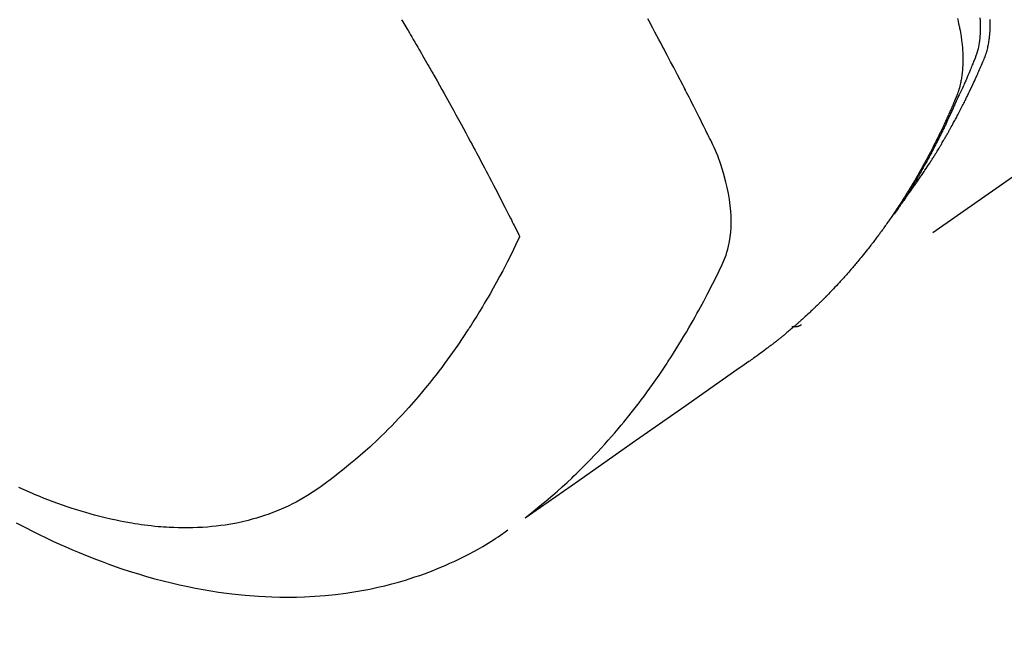
# Model space of a CAD drawing. Extents: x 27948 to 54421, y -11045 to -2175.
# Drawn here: x 44466 to 44496, y -4258 to -4239 of the extents above; entities that cross this region are included whole.
import ezdxf

# ---------------------------------------------------------------- set-up
doc = ezdxf.new("R2010")
doc.units = 0
doc.header["$LTSCALE"] = 50
doc.header["$MEASUREMENT"] = 0
doc.linetypes.add('HIDDEN', pattern=[0.375, 0.25, -0.125])
doc.layers.get('0').update_dxf_attribs({"linetype": 'CONTINUOUS'})
doc.layers.add('150-機器', color=8, linetype='CONTINUOUS')
doc.layers.add('160-文字', color=254, linetype='CONTINUOUS')
doc.styles.add('KH001', font='txt')
doc.dimstyles.new('KH1xx030', dxfattribs={"dimscale": 30, "dimtxt": 2, "dimasz": 0.6, "dimexe": 0.3, "dimexo": 1.2, "dimgap": 0.5, "dimtad": 3, "dimdec": 1, "dimdsep": 46, "dimlunit": 6, "dimtxsty": 'KH001', "dimblk": 'DOT', "dimcen": 1, "dimdle": 1, "dimclrd": 256, "dimclre": 256, "dimclrt": 256, "dimadec": 0, "dimazin": 0, "dimtfac": 1, "dimtdec": 1, "dimtix": 1, "dimtmove": 2, "dimatfit": 3, "dimldrblk": 'CLOSEDBLANK', "dimfxl": 1, "dimtolj": 1, "dimtzin": 0, "dimlwd": -1, "dimlwe": -1, "dimarcsym": 0})

# ---------------------------------------------------------------- blocks, each defined once
blk = doc.blocks.new('F402_H')
at = {"layer": '150-機器', "color": 13, "linetype": 'HIDDEN'}
blk.add_line((140.96, -126.704), (201.303, -168.957), dxfattribs=at)
for points in [[(198.111, -165.067), (198.069, -165.013), (198.028, -164.96), (197.987, -164.906), (197.947, -164.852), (197.913, -164.806), (197.88, -164.76), (197.847, -164.714), (197.815, -164.667), (197.801, -164.648), (197.788, -164.628), (197.774, -164.609), (197.761, -164.59), (197.739, -164.558), (197.717, -164.527), (197.695, -164.496), (197.674, -164.465), (197.655, -164.438), (197.636, -164.41), (197.617, -164.383), (197.599, -164.355), (197.577, -164.323), (197.556, -164.291), (197.535, -164.259), (197.514, -164.227), (197.477, -164.172), (197.44, -164.116), (197.403, -164.06), (197.367, -164.004), (197.351, -163.98), (197.336, -163.956), (197.321, -163.932), (197.305, -163.908), (197.29, -163.883), (197.275, -163.859), (197.259, -163.834), (197.244, -163.81), (197.229, -163.785), (197.213, -163.76), (197.198, -163.735), (197.183, -163.711), (197.172, -163.695), (197.162, -163.678), (197.152, -163.662), (197.142, -163.646), (197.122, -163.613), (197.102, -163.58), (197.082, -163.547), (197.063, -163.514), (197.048, -163.489), (197.032, -163.464), (197.017, -163.439), (197.002, -163.414), (196.982, -163.381), (196.963, -163.347), (196.944, -163.314), (196.924, -163.28), (196.91, -163.255), (196.895, -163.23), (196.88, -163.205), (196.866, -163.18), (196.851, -163.154), (196.837, -163.129), (196.822, -163.103), (196.808, -163.078), (196.798, -163.061), (196.788, -163.044), (196.779, -163.027), (196.769, -163.01), (196.76, -162.993), (196.75, -162.976), (196.741, -162.959), (196.731, -162.942), (196.708, -162.899), (196.684, -162.856), (196.66, -162.814), (196.637, -162.771), (196.618, -162.737), (196.599, -162.702), (196.581, -162.668), (196.562, -162.634), (196.544, -162.599), (196.525, -162.564), (196.507, -162.529), (196.488, -162.494), (196.477, -162.472), (196.466, -162.45), (196.454, -162.428), (196.443, -162.406), (196.423, -162.367), (196.403, -162.328), (196.383, -162.288), (196.363, -162.249), (196.345, -162.214), (196.327, -162.179), (196.309, -162.143), (196.291, -162.108), (196.278, -162.081), (196.265, -162.055), (196.252, -162.028), (196.239, -162.002), (196.226, -161.975), (196.213, -161.948), (196.199, -161.921), (196.186, -161.894), (196.178, -161.876), (196.169, -161.859), (196.161, -161.841), (196.152, -161.823), (196.118, -161.751), (196.084, -161.679), (196.05, -161.606), (196.016, -161.534), (196.004, -161.507), (195.992, -161.48), (195.979, -161.452), (195.967, -161.425), (195.954, -161.398), (195.942, -161.371), (195.929, -161.343), (195.917, -161.316), (195.909, -161.297), (195.901, -161.279), (195.893, -161.261), (195.885, -161.242), (195.864, -161.196), (195.844, -161.15), (195.824, -161.104), (195.804, -161.058), (195.784, -161.012), (195.764, -160.965), (195.744, -160.919), (195.725, -160.872), (195.709, -160.834), (195.693, -160.796), (195.678, -160.757), (195.664, -160.719), (195.651, -160.68), (195.638, -160.642), (195.627, -160.603), (195.616, -160.563), (195.606, -160.526), (195.597, -160.488), (195.588, -160.45), (195.58, -160.411), (195.572, -160.372), (195.564, -160.332), (195.558, -160.292), (195.552, -160.252), (195.548, -160.223), (195.544, -160.195), (195.541, -160.166), (195.538, -160.137), (195.533, -160.088), (195.529, -160.039), (195.525, -159.99), (195.522, -159.94), (195.521, -159.907), (195.52, -159.873), (195.52, -159.839), (195.519, -159.805), (195.52, -159.768), (195.52, -159.73), (195.521, -159.692), (195.522, -159.654), (195.523, -159.626)], [(195.837, -159.568), (195.83, -159.665), (195.825, -159.762), (195.823, -159.835), (195.823, -159.908), (195.824, -159.982), (195.827, -160.055), (195.832, -160.126), (195.838, -160.196), (195.846, -160.267), (195.856, -160.337), (195.866, -160.398), (195.877, -160.459), (195.89, -160.519), (195.906, -160.579), (195.929, -160.654), (195.955, -160.728), (195.983, -160.801), (196.012, -160.874), (196.026, -160.908), (196.04, -160.942), (196.053, -160.976), (196.067, -161.009), (196.083, -161.049), (196.099, -161.088), (196.114, -161.127), (196.13, -161.166), (196.164, -161.247), (196.199, -161.328), (196.233, -161.409), (196.268, -161.49), (196.283, -161.524), (196.297, -161.557), (196.312, -161.59), (196.326, -161.623), (196.346, -161.669), (196.366, -161.714), (196.387, -161.759), (196.408, -161.804), (196.436, -161.861), (196.465, -161.917), (196.494, -161.974), (196.521, -162.031), (196.541, -162.076), (196.561, -162.12), (196.58, -162.165), (196.599, -162.21), (196.612, -162.241), (196.626, -162.272), (196.64, -162.302), (196.653, -162.333), (196.695, -162.425), (196.737, -162.517), (196.779, -162.609), (196.821, -162.7), (196.844, -162.748), (196.866, -162.796), (196.889, -162.844), (196.911, -162.891), (196.928, -162.926), (196.945, -162.96), (196.962, -162.994), (196.979, -163.029), (196.995, -163.063), (197.012, -163.097), (197.029, -163.131), (197.046, -163.165), (197.07, -163.212), (197.093, -163.258), (197.117, -163.305), (197.141, -163.352), (197.167, -163.402), (197.193, -163.453), (197.22, -163.504), (197.246, -163.554), (197.264, -163.588), (197.281, -163.621), (197.299, -163.654), (197.317, -163.688), (197.335, -163.721), (197.352, -163.755), (197.37, -163.788), (197.388, -163.821), (197.406, -163.855), (197.424, -163.888), (197.442, -163.92), (197.46, -163.953), (197.496, -164.019), (197.532, -164.085), (197.568, -164.151), (197.605, -164.217), (197.619, -164.242), (197.633, -164.266), (197.646, -164.291), (197.66, -164.315), (197.683, -164.356), (197.706, -164.397), (197.73, -164.438), (197.753, -164.479), (197.779, -164.524), (197.805, -164.568), (197.831, -164.612), (197.857, -164.657), (197.888, -164.709), (197.919, -164.761), (197.951, -164.812), (197.983, -164.864), (197.997, -164.887), (198.012, -164.911), (198.027, -164.934), (198.041, -164.957), (198.071, -165.004), (198.101, -165.051), (198.131, -165.097), (198.162, -165.144), (198.184, -165.178), (198.207, -165.213), (198.23, -165.247), (198.254, -165.281), (198.27, -165.304), (198.285, -165.327), (198.301, -165.349), (198.317, -165.372), (198.351, -165.42), (198.386, -165.468), (198.421, -165.515), (198.456, -165.563)], [(196.523, -159.593), (196.503, -159.673), (196.485, -159.752), (196.477, -159.786), (196.469, -159.82), (196.462, -159.855), (196.454, -159.889), (196.442, -159.952), (196.431, -160.014), (196.42, -160.077), (196.41, -160.14), (196.404, -160.183), (196.398, -160.225), (196.392, -160.268), (196.387, -160.311), (196.378, -160.394), (196.37, -160.477), (196.363, -160.56), (196.358, -160.644), (196.356, -160.711), (196.354, -160.778), (196.353, -160.845), (196.354, -160.912), (196.356, -160.968), (196.358, -161.024), (196.361, -161.08), (196.365, -161.135), (196.369, -161.181), (196.373, -161.227), (196.378, -161.272), (196.384, -161.318), (196.389, -161.354), (196.395, -161.391), (196.401, -161.427), (196.407, -161.463), (196.413, -161.498), (196.42, -161.533), (196.428, -161.568), (196.436, -161.603), (196.448, -161.655), (196.462, -161.707), (196.477, -161.759), (196.492, -161.81), (196.505, -161.849), (196.519, -161.888), (196.533, -161.926), (196.548, -161.964), (196.56, -161.995), (196.572, -162.025), (196.585, -162.055), (196.597, -162.085), (196.612, -162.119), (196.626, -162.152), (196.64, -162.185), (196.655, -162.218), (196.672, -162.258), (196.689, -162.297), (196.706, -162.337), (196.723, -162.376), (196.738, -162.409), (196.752, -162.442), (196.767, -162.474), (196.782, -162.507), (196.797, -162.54), (196.811, -162.572), (196.826, -162.605), (196.841, -162.637), (196.856, -162.67), (196.871, -162.702), (196.885, -162.735), (196.9, -162.767), (196.915, -162.8), (196.93, -162.832), (196.945, -162.864), (196.96, -162.896), (196.98, -162.937), (196.999, -162.978), (197.019, -163.019), (197.039, -163.06), (197.056, -163.095), (197.074, -163.131), (197.091, -163.167), (197.109, -163.202), (197.124, -163.234), (197.14, -163.266), (197.156, -163.298), (197.171, -163.33), (197.2, -163.386), (197.228, -163.443), (197.257, -163.499), (197.286, -163.556), (197.296, -163.574), (197.306, -163.593), (197.316, -163.612), (197.325, -163.631), (197.345, -163.668), (197.365, -163.705), (197.384, -163.742), (197.404, -163.779), (197.42, -163.81), (197.436, -163.841), (197.453, -163.872), (197.469, -163.903), (197.483, -163.927), (197.496, -163.952), (197.51, -163.976), (197.523, -164), (197.54, -164.031), (197.557, -164.062), (197.574, -164.092), (197.591, -164.123), (197.604, -164.147), (197.617, -164.171), (197.631, -164.196), (197.644, -164.22), (197.658, -164.244), (197.672, -164.268), (197.686, -164.292), (197.7, -164.316), (197.71, -164.334), (197.72, -164.353), (197.73, -164.371), (197.741, -164.389), (197.761, -164.425), (197.782, -164.461), (197.803, -164.497), (197.825, -164.533), (197.839, -164.557), (197.853, -164.58), (197.867, -164.604), (197.881, -164.627), (197.899, -164.657), (197.917, -164.687), (197.934, -164.716), (197.952, -164.746), (197.966, -164.77), (197.98, -164.793), (197.995, -164.816), (198.009, -164.84), (198.031, -164.875), (198.052, -164.91), (198.074, -164.945), (198.096, -164.98), (198.11, -165.004), (198.125, -165.027), (198.139, -165.05), (198.154, -165.073), (198.176, -165.108), (198.198, -165.143), (198.22, -165.177), (198.243, -165.211), (198.261, -165.24), (198.28, -165.268), (198.298, -165.297), (198.317, -165.325), (198.332, -165.348), (198.347, -165.371), (198.362, -165.394), (198.377, -165.417), (198.399, -165.451), (198.422, -165.485), (198.445, -165.519), (198.468, -165.553), (198.487, -165.581), (198.506, -165.609), (198.525, -165.638), (198.544, -165.666), (198.571, -165.705), (198.598, -165.744), (198.625, -165.782), (198.653, -165.821), (198.676, -165.854), (198.699, -165.888), (198.723, -165.921), (198.746, -165.954), (198.77, -165.987), (198.793, -166.02), (198.816, -166.053), (198.84, -166.085), (198.856, -166.107), (198.873, -166.129), (198.889, -166.15), (198.905, -166.172), (198.929, -166.204), (198.953, -166.237), (198.977, -166.269), (199.001, -166.301), (199.025, -166.334), (199.049, -166.366), (199.074, -166.398), (199.098, -166.43), (199.114, -166.451), (199.131, -166.473), (199.147, -166.494), (199.164, -166.515), (199.189, -166.547), (199.213, -166.579), (199.238, -166.61), (199.263, -166.642), (199.304, -166.694), (199.346, -166.747), (199.387, -166.799), (199.429, -166.851), (199.463, -166.892), (199.497, -166.933), (199.531, -166.974), (199.565, -167.015), (199.59, -167.046), (199.616, -167.076), (199.642, -167.107), (199.667, -167.137), (199.693, -167.167), (199.719, -167.198), (199.745, -167.228), (199.771, -167.258), (199.806, -167.298), (199.841, -167.338), (199.876, -167.378), (199.912, -167.417), (199.938, -167.447), (199.964, -167.477), (199.991, -167.507), (200.017, -167.536), (200.044, -167.566), (200.07, -167.595), (200.097, -167.624), (200.124, -167.654), (200.169, -167.702), (200.214, -167.75), (200.259, -167.798), (200.304, -167.846), (200.341, -167.884), (200.377, -167.922), (200.414, -167.96), (200.45, -167.998), (200.468, -168.017), (200.487, -168.036), (200.505, -168.055), (200.524, -168.074), (200.56, -168.111), (200.597, -168.148), (200.634, -168.185), (200.672, -168.222), (200.69, -168.241), (200.709, -168.259), (200.728, -168.277), (200.747, -168.296), (200.775, -168.323), (200.803, -168.351), (200.832, -168.378), (200.86, -168.405), (200.879, -168.423), (200.897, -168.441), (200.916, -168.459), (200.935, -168.477), (200.963, -168.504), (200.992, -168.532), (201.02, -168.559), (201.049, -168.585), (201.088, -168.621), (201.126, -168.656), (201.165, -168.691), (201.204, -168.726), (201.233, -168.753), (201.262, -168.779), (201.291, -168.805), (201.32, -168.831), (201.34, -168.849), (201.359, -168.866), (201.379, -168.883), (201.398, -168.9), (201.418, -168.918), (201.437, -168.935), (201.457, -168.953), (201.476, -168.97), (201.488, -168.98), (201.5, -168.99), (201.512, -169), (201.524, -169.01), (201.552, -169.034), (201.58, -169.058), (201.608, -169.082), (201.636, -169.106), (201.666, -169.131), (201.695, -169.156), (201.725, -169.181), (201.755, -169.206), (201.775, -169.223), (201.795, -169.239), (201.816, -169.256), (201.836, -169.272), (201.856, -169.289), (201.876, -169.305), (201.896, -169.322), (201.916, -169.338), (201.936, -169.355), (201.957, -169.371), (201.977, -169.388), (201.998, -169.404), (202.008, -169.412), (202.018, -169.42), (202.028, -169.428), (202.039, -169.436), (202.069, -169.46), (202.1, -169.484), (202.131, -169.508), (202.161, -169.532), (202.182, -169.548), (202.202, -169.564), (202.223, -169.58), (202.244, -169.596), (202.264, -169.612), (202.285, -169.628), (202.305, -169.643), (202.326, -169.659), (202.377, -169.699), (202.429, -169.738), (202.482, -169.777), (202.534, -169.815), (202.587, -169.853), (202.64, -169.891), (202.693, -169.929), (202.746, -169.967), (202.782, -169.992), (202.817, -170.018), (202.853, -170.043), (202.889, -170.068), (202.962, -170.12), (203.035, -170.171), (203.108, -170.222), (203.181, -170.273), (204.816, -171.416), (206.451, -172.56), (208.085, -173.705), (209.719, -174.851)], [(209.665, -174.794), (209.467, -174.636), (209.269, -174.477), (209.073, -174.316), (208.879, -174.152), (208.731, -174.023), (208.586, -173.892), (208.441, -173.76), (208.299, -173.626), (208.229, -173.559), (208.159, -173.492), (208.09, -173.425), (208.021, -173.357), (207.917, -173.254), (207.814, -173.15), (207.712, -173.045), (207.611, -172.939), (207.502, -172.824), (207.395, -172.707), (207.288, -172.59), (207.183, -172.472), (207.082, -172.358), (206.982, -172.242), (206.883, -172.126), (206.785, -172.009), (206.708, -171.916), (206.632, -171.822), (206.556, -171.728), (206.481, -171.634), (206.401, -171.532), (206.321, -171.43), (206.243, -171.327), (206.165, -171.224), (206.08, -171.11), (205.996, -170.996), (205.913, -170.881), (205.831, -170.766), (205.781, -170.695), (205.731, -170.624), (205.682, -170.553), (205.632, -170.482), (205.57, -170.391), (205.509, -170.301), (205.448, -170.209), (205.387, -170.118), (205.358, -170.073), (205.329, -170.029), (205.3, -169.984), (205.271, -169.939), (205.188, -169.81), (205.107, -169.68), (205.026, -169.549), (204.946, -169.418), (204.87, -169.292), (204.794, -169.165), (204.72, -169.038), (204.646, -168.91), (204.588, -168.808), (204.531, -168.706), (204.474, -168.603), (204.417, -168.5), (204.366, -168.407), (204.316, -168.313), (204.265, -168.219), (204.216, -168.125), (204.159, -168.016), (204.103, -167.906), (204.047, -167.796), (203.99, -167.686), (203.89, -167.494), (203.792, -167.301), (203.701, -167.105), (203.618, -166.906), (203.586, -166.816), (203.557, -166.726), (203.531, -166.635), (203.508, -166.543), (203.48, -166.401), (203.458, -166.259), (203.443, -166.115), (203.434, -165.971), (203.431, -165.85), (203.431, -165.73), (203.434, -165.609), (203.441, -165.489), (203.459, -165.302), (203.484, -165.116), (203.515, -164.931), (203.552, -164.747), (203.561, -164.707), (203.57, -164.668), (203.579, -164.628), (203.588, -164.589), (203.661, -164.317), (203.744, -164.048), (203.84, -163.783), (203.951, -163.525), (203.985, -163.453), (204.02, -163.382), (204.055, -163.311), (204.09, -163.24), (204.108, -163.205), (204.126, -163.169), (204.144, -163.133), (204.161, -163.098), (204.174, -163.071), (204.188, -163.044), (204.201, -163.018), (204.214, -162.991), (204.263, -162.893), (204.311, -162.795), (204.36, -162.697), (204.409, -162.599), (204.45, -162.519), (204.49, -162.438), (204.53, -162.358), (204.571, -162.278), (204.619, -162.183), (204.662, -162.096), (204.715, -161.993), (204.789, -161.851), (204.812, -161.806), (204.832, -161.767), (204.845, -161.742), (204.844, -161.743), (204.84, -161.751), (204.835, -161.76), (204.83, -161.77), (204.825, -161.779), (204.822, -161.784), (204.839, -161.752), (204.867, -161.698), (204.899, -161.637), (205.067, -161.314), (205.183, -161.092), (205.277, -160.911), (205.383, -160.709), (205.43, -160.62), (205.477, -160.531), (205.524, -160.442), (205.571, -160.353), (205.634, -160.237), (205.696, -160.121), (205.758, -160.006), (205.821, -159.89), (205.859, -159.818), (205.897, -159.747), (205.936, -159.675), (205.974, -159.604)], [(213.49, -159.627), (213.452, -159.691), (213.422, -159.743), (213.391, -159.794), (213.361, -159.845), (213.33, -159.897), (213.292, -159.961), (213.255, -160.025), (213.217, -160.09), (213.179, -160.154), (213.134, -160.231), (213.089, -160.309), (213.044, -160.386), (212.999, -160.464), (212.962, -160.528), (212.924, -160.593), (212.887, -160.657), (212.85, -160.722), (212.809, -160.793), (212.769, -160.864), (212.728, -160.935), (212.687, -161.006), (212.662, -161.051), (212.636, -161.096), (212.61, -161.141), (212.584, -161.186), (212.559, -161.232), (212.533, -161.277), (212.507, -161.322), (212.482, -161.368), (212.409, -161.497), (212.336, -161.626), (212.263, -161.755), (212.191, -161.884), (212.14, -161.975), (212.09, -162.065), (212.04, -162.156), (211.989, -162.246), (211.911, -162.388), (211.833, -162.531), (211.754, -162.673), (211.676, -162.815), (211.603, -162.951), (211.529, -163.086), (211.456, -163.222), (211.383, -163.358), (211.337, -163.442), (211.292, -163.526), (211.247, -163.61), (211.202, -163.694), (211.154, -163.785), (211.106, -163.875), (211.058, -163.966), (211.01, -164.057), (210.959, -164.154), (210.909, -164.251), (210.858, -164.347), (210.807, -164.444), (210.747, -164.56), (210.686, -164.677), (210.626, -164.793), (210.566, -164.909), (210.509, -165.019), (210.453, -165.129), (210.396, -165.239), (210.34, -165.349), (210.298, -165.433), (210.255, -165.517), (210.213, -165.601), (210.17, -165.685), (210.141, -165.743), (210.112, -165.801), (210.083, -165.859), (210.054, -165.917), (210.018, -165.988), (209.982, -166.059), (209.947, -166.13), (209.912, -166.201), (209.905, -166.214), (209.899, -166.227), (209.893, -166.24), (209.887, -166.253)], [(209.887, -166.253), (210.013, -166.514), (210.141, -166.775), (210.271, -167.034), (210.403, -167.292), (210.498, -167.469), (210.594, -167.646), (210.691, -167.822), (210.79, -167.996), (210.848, -168.097), (210.907, -168.197), (210.966, -168.297), (211.025, -168.397), (211.11, -168.537), (211.195, -168.677), (211.282, -168.816), (211.37, -168.955), (211.394, -168.992), (211.418, -169.029), (211.442, -169.066), (211.466, -169.103), (211.619, -169.334), (211.775, -169.563), (211.934, -169.791), (212.096, -170.016), (212.18, -170.131), (212.265, -170.245), (212.351, -170.358), (212.438, -170.471), (212.505, -170.557), (212.574, -170.643), (212.642, -170.728), (212.712, -170.813), (212.849, -170.98), (212.989, -171.146), (213.13, -171.31), (213.273, -171.472), (213.376, -171.585), (213.479, -171.698), (213.584, -171.809), (213.689, -171.919), (213.795, -172.028), (213.901, -172.136), (214.008, -172.242), (214.116, -172.348), (214.202, -172.431), (214.289, -172.514), (214.377, -172.596), (214.465, -172.677), (214.608, -172.806), (214.753, -172.934), (214.899, -173.06), (215.047, -173.184), (215.172, -173.286), (215.298, -173.388), (215.424, -173.488), (215.552, -173.587), (215.668, -173.675), (215.785, -173.762), (215.904, -173.848), (216.023, -173.932), (216.19, -174.046), (216.361, -174.155), (216.534, -174.259), (216.711, -174.358), (216.823, -174.416), (216.936, -174.472), (217.051, -174.526), (217.166, -174.577), (217.293, -174.63), (217.42, -174.68), (217.548, -174.727), (217.678, -174.772), (217.801, -174.812), (217.925, -174.85), (218.05, -174.885), (218.175, -174.918), (218.35, -174.96), (218.526, -174.997), (218.703, -175.03), (218.88, -175.059), (219.015, -175.078), (219.15, -175.094), (219.285, -175.108), (219.42, -175.12), (219.569, -175.131), (219.719, -175.139), (219.868, -175.144), (220.017, -175.146), (220.161, -175.146), (220.304, -175.144), (220.447, -175.139), (220.591, -175.132), (220.674, -175.128), (220.757, -175.122), (220.84, -175.116), (220.924, -175.109), (221.029, -175.099), (221.135, -175.088), (221.241, -175.076), (221.346, -175.062), (221.442, -175.049), (221.539, -175.035), (221.635, -175.02), (221.731, -175.004), (221.851, -174.984), (221.97, -174.961), (222.089, -174.938), (222.208, -174.914), (222.374, -174.877), (222.54, -174.839), (222.704, -174.798), (222.869, -174.755), (223.003, -174.718), (223.137, -174.679), (223.271, -174.64), (223.405, -174.598), (223.552, -174.551), (223.699, -174.502), (223.845, -174.452), (223.99, -174.4), (224.128, -174.349), (224.264, -174.298), (224.401, -174.245), (224.536, -174.19), (224.617, -174.157), (224.697, -174.124), (224.777, -174.091), (224.857, -174.056), (225.018, -173.986), (225.179, -173.913)], [(225.257, -174.987), (225.115, -175.063), (224.973, -175.137), (224.766, -175.243), (224.558, -175.346), (224.349, -175.448), (224.139, -175.547), (223.94, -175.639), (223.739, -175.728), (223.538, -175.816), (223.336, -175.901), (223.212, -175.952), (223.088, -176.003), (222.963, -176.052), (222.838, -176.101), (222.637, -176.177), (222.435, -176.251), (222.233, -176.323), (222.029, -176.392), (221.779, -176.474), (221.528, -176.552), (221.276, -176.627), (221.023, -176.698), (220.773, -176.765), (220.521, -176.828), (220.269, -176.886), (220.016, -176.941), (219.784, -176.988), (219.551, -177.03), (219.318, -177.07), (219.084, -177.106), (218.678, -177.159), (218.272, -177.202), (217.864, -177.234), (217.455, -177.254), (217.205, -177.26), (216.954, -177.262), (216.704, -177.258), (216.453, -177.251), (216.137, -177.234), (215.822, -177.21), (215.508, -177.179), (215.195, -177.139), (214.949, -177.102), (214.705, -177.06), (214.461, -177.013), (214.219, -176.961), (214.006, -176.911), (213.794, -176.857), (213.583, -176.799), (213.373, -176.738), (213.228, -176.692), (213.083, -176.645), (212.94, -176.596), (212.797, -176.545), (212.663, -176.495), (212.53, -176.443), (212.398, -176.39), (212.266, -176.335), (212.24, -176.324), (212.214, -176.313), (212.189, -176.302), (212.163, -176.291), (212.015, -176.225), (211.868, -176.158), (211.722, -176.088), (211.577, -176.017), (211.434, -175.944), (211.291, -175.869), (211.15, -175.791), (211.01, -175.71), (210.929, -175.662), (210.848, -175.612), (210.767, -175.562), (210.687, -175.511), (210.616, -175.464), (210.545, -175.417), (210.475, -175.369), (210.405, -175.32), (210.366, -175.293), (210.327, -175.265), (210.289, -175.238), (210.25, -175.21)], [(201.291, -168.949), (201.293, -168.951), (201.295, -168.952), (201.297, -168.953), (201.298, -168.955), (201.301, -168.955), (201.303, -168.957), (201.305, -168.958), (201.306, -168.959), (201.308, -168.96), (201.31, -168.962), (201.312, -168.963), (201.314, -168.963), (201.316, -168.964), (201.318, -168.966), (201.32, -168.967), (201.322, -168.968), (201.324, -168.969), (201.326, -168.97), (201.328, -168.972), (201.33, -168.972), (201.332, -168.973), (201.334, -168.975), (201.336, -168.975), (201.338, -168.976), (201.34, -168.977), (201.343, -168.978), (201.344, -168.979), (201.346, -168.98), (201.348, -168.981), (201.35, -168.982), (201.353, -168.983), (201.354, -168.984), (201.357, -168.984), (201.358, -168.986), (201.361, -168.987), (201.363, -168.988), (201.365, -168.988), (201.367, -168.988), (201.369, -168.989), (201.372, -168.99), (201.374, -168.991), (201.376, -168.992), (201.378, -168.992), (201.38, -168.993), (201.383, -168.994), (201.385, -168.995), (201.387, -168.996), (201.389, -168.996), (201.391, -168.996), (201.393, -168.997), (201.396, -168.998), (201.398, -168.999), (201.4, -168.999), (201.402, -168.999), (201.404, -169), (201.406, -169.001), (201.409, -169.002), (201.411, -169.002), (201.413, -169.002), (201.416, -169.003), (201.418, -169.003), (201.42, -169.003), (201.422, -169.004), (201.425, -169.005), (201.428, -169.005), (201.43, -169.005), (201.432, -169.006), (201.434, -169.006), (201.436, -169.006), (201.439, -169.007), (201.441, -169.007), (201.443, -169.007), (201.445, -169.008), (201.448, -169.008), (201.45, -169.009), (201.453, -169.009), (201.455, -169.009), (201.457, -169.01), (201.46, -169.009), (201.462, -169.01), (201.464, -169.01), (201.466, -169.01), (201.469, -169.011), (201.471, -169.01), (201.474, -169.01), (201.476, -169.011), (201.478, -169.011), (201.481, -169.011), (201.483, -169.011), (201.485, -169.011), (201.488, -169.011), (201.49, -169.011), (201.492, -169.011), (201.495, -169.011), (201.497, -169.011), (201.5, -169.012), (201.502, -169.011), (201.505, -169.011), (201.507, -169.011), (201.51, -169.011), (201.512, -169.012), (201.514, -169.01), (201.516, -169.011), (201.519, -169.01), (201.521, -169.011), (201.524, -169.01), (201.526, -169.01), (201.529, -169.01), (201.531, -169.01), (201.534, -169.01), (201.536, -169.009), (201.538, -169.009), (201.541, -169.009), (201.543, -169.009), (201.546, -169.008), (201.548, -169.008), (201.55, -169.008), (201.553, -169.007), (201.555, -169.007), (201.558, -169.007), (201.56, -169.007), (201.562, -169.005), (201.564, -169.006), (201.567, -169.005), (201.57, -169.005), (201.572, -169.004), (201.574, -169.004)]]:
    blk.add_lwpolyline(points, dxfattribs=at)
blk = doc.blocks.new('_ClosedBlank')
at = {"color": 0, "linetype": 'ByBlock', "lineweight": -2}
for p, q in [((-1, 0.1667), (0, 0)), ((-1, 0.1667), (-1, -0.1667)), ((0, 0), (-1, -0.1667))]:
    blk.add_line(p, q, dxfattribs=at)
blk = doc.blocks.new('_Dot')
at = {"color": 0, "linetype": 'ByBlock', "lineweight": -2}
blk.add_line((-0.5, 0), (-1, 0), dxfattribs=at)
at = {"color": 0, "linetype": 'ByBlock', "const_width": 0.5}
blk.add_lwpolyline([(-0.25, 0, 1), (0.25, 0, 1)], format="xyb", close=True, dxfattribs=at)

msp = doc.modelspace()

# ---------------------------------------------------------------- block references
at = {"layer": '150-機器', "xscale": -1}
msp.add_blockref('F402_H', (44690.971, -4079.866), dxfattribs=at)

# ---------------------------------------------------------------- leaders
at = {"layer": '160-文字', "annotation_type": 0, "has_hookline": 1, "hookline_direction": 1, "text_width": 963.959}
msp.add_leader([(44570.978, -4072.677), (43368.043, -5354.314), (43350.043, -5354.314)], dimstyle='KH1xx030', override={"dimgap": 0.5, "dimtad": 1}, dxfattribs=at)
at = {"layer": '160-文字'}
for points, override in [([(44810.978, -4080.058), (43368.043, -5354.314)], {"dimgap": 0.5, "dimtad": 1}), ([(46080.963, -4080.058), (45261.273, -5517.081), (43588.321, -5517.081)], {"dimtad": 1})]:
    msp.add_leader(points, dimstyle='KH1xx030', override=override, dxfattribs=at)

doc.saveas('drawing.dxf')
